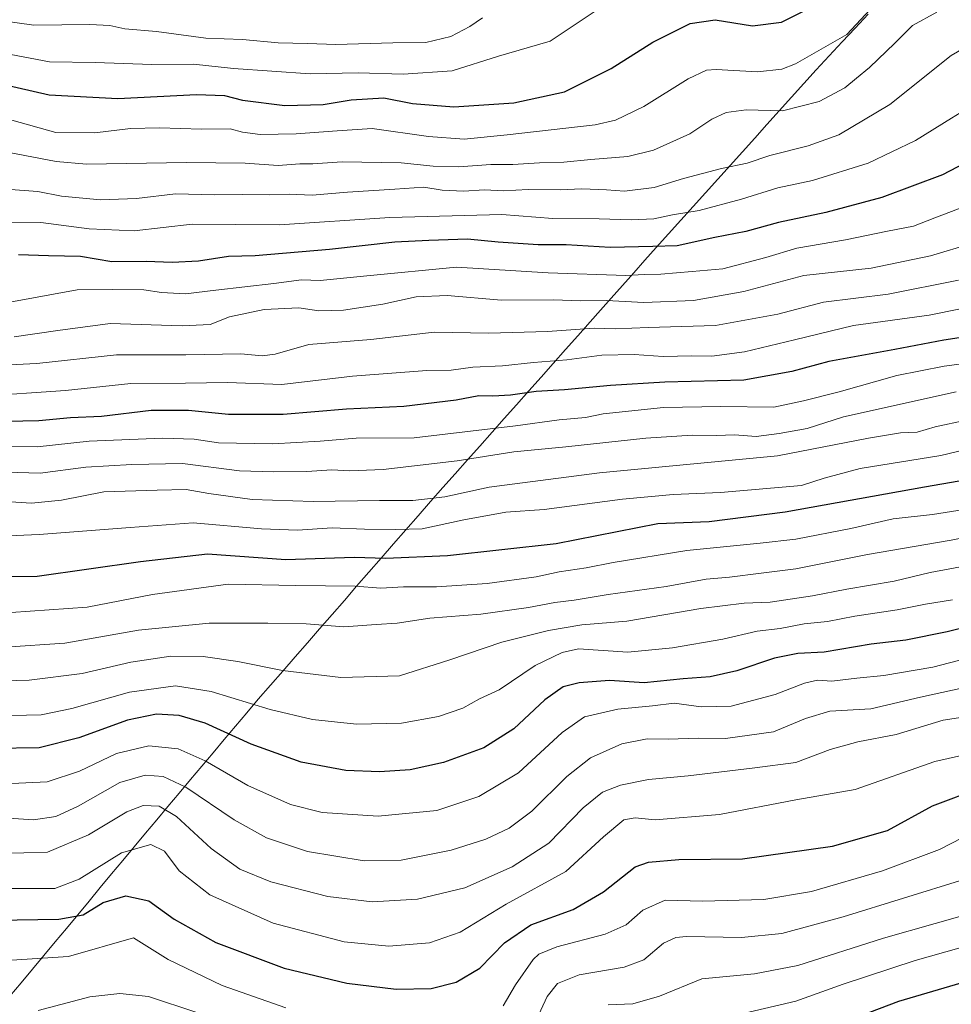
# Model space of a CAD drawing. Units: metres. Extents: x 600085 to 603513, y 4766179 to 4768543.
# Drawn here: x 602411 to 602653, y 4766391 to 4766647 of the extents above; entities that cross this region are included whole.
import ezdxf

# ---------------------------------------------------------------- set-up
doc = ezdxf.new("R2010")
doc.units = ezdxf.units.M
doc.header["$MEASUREMENT"] = 0
for name, color, linetype, lineweight in [('Curva de nivel maestra', 36, 'Continuous', 30), ('Curva de nivel normal', 36, 'Continuous', 0), ('Entidad de ámbito territorial', 19, 'Continuous', 0), ('Entidad de ámbito territorial CxS', 92, 'Continuous', 0), ('Municipio', 9, 'Continuous', 13), ('Municipio CxS', 142, 'Continuous', 0)]:
    doc.layers.add(name, color=color, linetype=linetype, lineweight=lineweight)

# ---------------------------------------------------------------- blocks, each defined once
blk = doc.blocks.new('*U158')
at = {"layer": 'Curva de nivel normal', "color": 36, "linetype": 'Continuous', "lineweight": 0}
blk.add_polyline3d([(602390.11, 4766474.38, 835), (602413.09, 4766474.96, 835), (602426.86, 4766476.69, 835), (602439.54, 4766479.7, 835), (602449.92, 4766481.22, 835), (602458.3, 4766481.15, 835), (602467.34, 4766479.85, 835), (602478.97, 4766477.47, 835), (602494.16, 4766475.67, 835), (602509.44, 4766476.12, 835), (602522.5, 4766480.3, 835), (602535.99, 4766484.9, 835), (602548.14, 4766487.96, 835), (602556.82, 4766489.37, 835), (602568.55, 4766490.36, 835), (602587.82, 4766493.64, 835), (602599.08, 4766495.01, 835), (602605.81, 4766495.33, 835), (602616.84, 4766496.92, 835), (602625.73, 4766498.68, 835), (602638.07, 4766500.73, 835), (602647.42, 4766503, 835), (602659.02, 4766505.14, 835)], dxfattribs=at)
blk = doc.blocks.new('*U164')
at = {"layer": 'Curva de nivel normal', "color": 36, "linetype": 'Continuous', "lineweight": 0}
blk.add_polyline3d([(602405.47, 4766521.55, 860), (602413.66, 4766521.05, 860), (602421.53, 4766521.81, 860), (602432.46, 4766524, 860), (602446.39, 4766524.46, 860), (602453.9, 4766524.64, 860), (602459.79, 4766523.56, 860), (602471.12, 4766521.96, 860), (602486.93, 4766521.44, 860), (602504.24, 4766521.75, 860), (602512.88, 4766521.72, 860), (602521.17, 4766522.68, 860), (602532.76, 4766525.18, 860), (602561.45, 4766528.92, 860), (602607.73, 4766533.4, 860), (602631.41, 4766537.93, 860), (602639.73, 4766539.32, 860), (602644.09, 4766539.53, 860), (602648.74, 4766540.89, 860), (602656.81, 4766542.66, 860)], dxfattribs=at)
blk = doc.blocks.new('*U168')
at = {"layer": 'Curva de nivel normal', "color": 36, "linetype": 'Continuous', "lineweight": 0}
blk.add_polyline3d([(602393.81, 4766511.98, 855), (602415.7, 4766512.87, 855), (602439.33, 4766514.73, 855), (602455.74, 4766515.91, 855), (602473.51, 4766514.34, 855), (602482.85, 4766514.05, 855), (602491.85, 4766514.66, 855), (602500.34, 4766514.26, 855), (602508.48, 4766514.18, 855), (602515.34, 4766514.38, 855), (602526.18, 4766516.74, 855), (602537.06, 4766518.68, 855), (602547.04, 4766519.39, 855), (602567.41, 4766522.07, 855), (602580.57, 4766523.31, 855), (602592.86, 4766523.81, 855), (602613.93, 4766525.68, 855), (602619.88, 4766527.54, 855), (602629.26, 4766530.04, 855), (602650.17, 4766533.48, 855), (602665.84, 4766537.17, 855)], dxfattribs=at)
blk = doc.blocks.new('*U175')
at = {"layer": 'Curva de nivel normal', "color": 36, "linetype": 'Continuous', "lineweight": 0}
blk.add_polyline3d([(602406.64, 4766448.06, 820), (602417.76, 4766448.55, 820), (602426.13, 4766451.32, 820), (602435.76, 4766455.92, 820), (602444.19, 4766457.9, 820), (602451.81, 4766457.16, 820), (602458.84, 4766454.02, 820), (602469.99, 4766447.62, 820), (602481.02, 4766442.66, 820), (602489.27, 4766440.56, 820), (602503.88, 4766439.62, 820), (602519.14, 4766441.07, 820), (602530.08, 4766444.76, 820), (602540.35, 4766450.91, 820), (602551.74, 4766461.36, 820), (602557.56, 4766465.44, 820), (602566.21, 4766467.49, 820), (602575.18, 4766468.34, 820), (602580.85, 4766468.98, 820), (602587.89, 4766468.06, 820), (602595.69, 4766468.26, 820), (602607.12, 4766471.24, 820), (602614.73, 4766474.24, 820), (602618.12, 4766474.97, 820), (602621.9, 4766474.75, 820), (602628.32, 4766475.5, 820), (602635.39, 4766476.18, 820), (602648.17, 4766478.34, 820), (602665.47, 4766482.92, 820)], dxfattribs=at)
blk = doc.blocks.new('*U177')
at = {"layer": 'Curva de nivel normal', "color": 36, "linetype": 'Continuous', "lineweight": 0}
blk.add_polyline3d([(602408.53, 4766465.78, 830), (602416.23, 4766465.99, 830), (602424.19, 4766467.66, 830), (602439.19, 4766471.9, 830), (602451.18, 4766473.53, 830), (602460.4, 4766472.08, 830), (602475.73, 4766467.4, 830), (602486.74, 4766464.79, 830), (602498.2, 4766463.54, 830), (602509.92, 4766463.78, 830), (602519.53, 4766465.53, 830), (602525.85, 4766467.72, 830), (602530.18, 4766470.14, 830), (602535.3, 4766472.47, 830), (602544.7, 4766478.79, 830), (602551.72, 4766482.19, 830), (602555.93, 4766483.11, 830), (602568.82, 4766482.25, 830), (602580.43, 4766483.4, 830), (602593.52, 4766485.7, 830), (602602.44, 4766487.76, 830), (602608.41, 4766488.44, 830), (602614.69, 4766489.68, 830), (602620.77, 4766490.29, 830), (602627.84, 4766491.68, 830), (602638.89, 4766493.28, 830), (602646.19, 4766494.79, 830), (602653.24, 4766495.87, 830)], dxfattribs=at)
blk = doc.blocks.new('*U179')
at = {"layer": 'Curva de nivel normal', "color": 36, "linetype": 'Continuous', "lineweight": 0}
blk.add_polyline3d([(602694.8, 4766386.22, 780), (602701.11, 4766392.99, 780), (602703.51, 4766397.57, 780), (602703.02, 4766404.64, 780), (602700.62, 4766415.17, 780), (602699.76, 4766416.99, 780), (602697.96, 4766418, 780), (602693.42, 4766417.06, 780), (602678.23, 4766411.87, 780), (602643.5, 4766402.09, 780), (602624.84, 4766395.92, 780), (602612.5, 4766391.52, 780), (602596.16, 4766387.69, 780)], dxfattribs=at)
blk = doc.blocks.new('*U181')
at = {"layer": 'Curva de nivel normal', "color": 36, "linetype": 'Continuous', "lineweight": 0}
blk.add_polyline3d([(602407.61, 4766420.78, 805), (602419.74, 4766420.83, 805), (602426.08, 4766423.26, 805), (602437.07, 4766430.04, 805), (602444.69, 4766432.21, 805), (602448.25, 4766430.54, 805), (602452.08, 4766425.39, 805), (602460.05, 4766419.15, 805), (602476.53, 4766411.75, 805), (602494.99, 4766406.88, 805), (602506.64, 4766405.82, 805), (602517.18, 4766406.68, 805), (602525.18, 4766409.44, 805), (602537.18, 4766416.7, 805), (602552.66, 4766425.18, 805), (602562.43, 4766434.26, 805), (602567.76, 4766438.69, 805), (602570.74, 4766439.18, 805), (602575.89, 4766438.63, 805), (602592.61, 4766440.04, 805), (602612.49, 4766443.9, 805), (602627.96, 4766446.59, 805), (602648.69, 4766453.87, 805), (602682.21, 4766461.4, 805)], dxfattribs=at)
blk = doc.blocks.new('*U185')
at = {"layer": 'Curva de nivel normal', "color": 36, "linetype": 'Continuous', "lineweight": 0}
blk.add_polyline3d([(602408.38, 4766492.56, 845), (602428.18, 4766494, 845), (602445.18, 4766497.3, 845), (602464.82, 4766499.98, 845), (602482.42, 4766499.65, 845), (602497.85, 4766499.46, 845), (602504.51, 4766498.95, 845), (602510.47, 4766499.24, 845), (602518.99, 4766499.28, 845), (602532.24, 4766500.12, 845), (602544.95, 4766501.87, 845), (602550.96, 4766503.19, 845), (602557.94, 4766504.18, 845), (602565, 4766505.62, 845), (602584.18, 4766508.76, 845), (602603.24, 4766510.61, 845), (602612.48, 4766511.72, 845), (602626.84, 4766514.46, 845), (602637.84, 4766516.94, 845), (602648.05, 4766518.13, 845), (602664.02, 4766520.64, 845)], dxfattribs=at)
blk = doc.blocks.new('*U192')
at = {"layer": 'Curva de nivel normal', "color": 36, "linetype": 'Continuous', "lineweight": 0}
blk.add_polyline3d([(602654.2, 4766549.97, 865), (602624.92, 4766543.47, 865), (602615.47, 4766540.44, 865), (602608.2, 4766539.14, 865), (602602.16, 4766538.36, 865), (602596.51, 4766538.83, 865), (602591.85, 4766538.68, 865), (602585.51, 4766538.76, 865), (602573.48, 4766537.95, 865), (602552.65, 4766535.66, 865), (602539.16, 4766534.44, 865), (602524.43, 4766532.04, 865), (602505.18, 4766529.82, 865), (602496.5, 4766529.45, 865), (602491.79, 4766529.72, 865), (602485.31, 4766529.25, 865), (602476.7, 4766529.19, 865), (602467.81, 4766529.44, 865), (602453, 4766531.35, 865), (602439.78, 4766531.06, 865), (602427.79, 4766530.45, 865), (602415.98, 4766528.83, 865), (602400.99, 4766529.32, 865)], dxfattribs=at)
blk = doc.blocks.new('*U197')
at = {"layer": 'Curva de nivel normal', "color": 36, "linetype": 'Continuous', "lineweight": 0}
for points in [[(602405.8, 4766401.99, 795), (602423.34, 4766403.14, 795), (602440.19, 4766407.97, 795), (602449.2, 4766402.33, 795), (602463.32, 4766395.55, 795), (602479.85, 4766389.78, 795)], [(602536.34, 4766390.31, 795), (602539.54, 4766395.75, 795), (602544.19, 4766402.34, 795), (602545.68, 4766403.71, 795), (602550.34, 4766405.63, 795), (602562.86, 4766408.92, 795), (602568.39, 4766411.31, 795), (602572.66, 4766415.12, 795), (602578.55, 4766417.77, 795), (602588.18, 4766417.54, 795), (602604.17, 4766417.92, 795), (602616.55, 4766420.04, 795), (602635.03, 4766425.39, 795), (602649.88, 4766430.92, 795), (602661.84, 4766437.06, 795)]]:
    blk.add_polyline3d(points, dxfattribs=at)
blk = doc.blocks.new('*U199')
at = {"layer": 'Curva de nivel normal', "color": 36, "linetype": 'Continuous', "lineweight": 0}
blk.add_polyline3d([(602563.69, 4766390.5, 785), (602570.06, 4766390.83, 785), (602577.01, 4766392.81, 785), (602588.03, 4766397.32, 785), (602601.74, 4766398.63, 785), (602613.02, 4766400.77, 785), (602635.26, 4766407.88, 785), (602662.18, 4766415.48, 785), (602679.26, 4766421.28, 785), (602689.5, 4766425.69, 785), (602695.5, 4766427.91, 785), (602699.17, 4766427.64, 785), (602705.47, 4766424.63, 785), (602709.54, 4766423.02, 785), (602711.24, 4766419.66, 785), (602712.66, 4766410.36, 785), (602712.84, 4766403.41, 785), (602711.89, 4766397.24, 785), (602708.99, 4766389.41, 785)], dxfattribs=at)
blk = doc.blocks.new('*U201')
at = {"layer": 'Curva de nivel normal', "color": 36, "linetype": 'Continuous', "lineweight": 0}
for points in [[(602415.39, 4766389.06, 790), (602428.89, 4766392.64, 790), (602436.64, 4766393.47, 790), (602444.11, 4766392.69, 790), (602456.69, 4766388.53, 790)], [(602544.03, 4766384.46, 790), (602547.85, 4766392.72, 790), (602550.51, 4766396.12, 790), (602556.18, 4766398.34, 790), (602567.85, 4766400.33, 790), (602572.92, 4766402.25, 790), (602578.04, 4766406.58, 790), (602581.27, 4766408.07, 790), (602584.1, 4766408.27, 790), (602598.38, 4766408.09, 790), (602608.84, 4766409.1, 790), (602624.84, 4766413.39, 790), (602656.17, 4766423.17, 790)]]:
    blk.add_polyline3d(points, dxfattribs=at)
blk = doc.blocks.new('*U204')
at = {"layer": 'Curva de nivel normal', "color": 36, "linetype": 'Continuous', "lineweight": 0}
blk.add_polyline3d([(602388.36, 4766440.42, 815), (602414.18, 4766438.64, 815), (602420.02, 4766439.51, 815), (602425.86, 4766442.22, 815), (602436.7, 4766448.34, 815), (602443.22, 4766450.24, 815), (602447.94, 4766449.96, 815), (602453.85, 4766447.15, 815), (602466.43, 4766438.7, 815), (602474.85, 4766433.99, 815), (602485.51, 4766430.44, 815), (602500.18, 4766427.96, 815), (602509.85, 4766428.15, 815), (602522.85, 4766430.78, 815), (602531.85, 4766433.61, 815), (602537.92, 4766436.5, 815), (602543.81, 4766440.88, 815), (602552.97, 4766449.91, 815), (602559.12, 4766454.82, 815), (602567.23, 4766458.4, 815), (602573.8, 4766459.71, 815), (602579.26, 4766459.66, 815), (602587.21, 4766459.88, 815), (602594.23, 4766459.83, 815), (602606.72, 4766461.55, 815), (602614.99, 4766464.99, 815), (602621.38, 4766466.97, 815), (602632, 4766467.58, 815), (602644.92, 4766470.6, 815), (602665.1, 4766474.99, 815)], dxfattribs=at)
blk = doc.blocks.new('*U207')
at = {"layer": 'Curva de nivel normal', "color": 36, "linetype": 'Continuous', "lineweight": 0}
blk.add_polyline3d([(602405.52, 4766429.9, 810), (602417.86, 4766430.29, 810), (602428.52, 4766434.75, 810), (602438.52, 4766440.71, 810), (602442.7, 4766442.36, 810), (602446.88, 4766442.24, 810), (602451.37, 4766439.55, 810), (602460.38, 4766431.24, 810), (602467.92, 4766425.83, 810), (602475.9, 4766422.55, 810), (602490.73, 4766418.74, 810), (602502.33, 4766417.34, 810), (602514.13, 4766417.98, 810), (602526.4, 4766421, 810), (602538.68, 4766426.41, 810), (602548.25, 4766432.57, 810), (602557.14, 4766441.77, 810), (602562.18, 4766445.85, 810), (602566.85, 4766447.65, 810), (602574.21, 4766449.14, 810), (602584.52, 4766450.07, 810), (602601.84, 4766452.18, 810), (602612.5, 4766453.57, 810), (602621.44, 4766456.95, 810), (602628.6, 4766458.95, 810), (602638.61, 4766460.86, 810), (602650.84, 4766464.6, 810), (602662.67, 4766466.44, 810)], dxfattribs=at)
blk = doc.blocks.new('*U208')
at = {"layer": 'Curva de nivel normal', "color": 36, "linetype": 'Continuous', "lineweight": 0}
blk.add_polyline3d([(602406.86, 4766483.56, 840), (602422.36, 4766484.62, 840), (602441.52, 4766488.03, 840), (602459.9, 4766489.86, 840), (602475.15, 4766489.81, 840), (602485.16, 4766489.68, 840), (602494.97, 4766488.87, 840), (602503.35, 4766489.44, 840), (602508.84, 4766489.81, 840), (602517.26, 4766491.12, 840), (602530.56, 4766492.17, 840), (602542.94, 4766493.86, 840), (602549.85, 4766495.24, 840), (602554.81, 4766495.78, 840), (602563.71, 4766497.24, 840), (602578.81, 4766499.36, 840), (602589.2, 4766501.26, 840), (602595.25, 4766501.77, 840), (602603.49, 4766502.81, 840), (602612.46, 4766503.94, 840), (602631.13, 4766507.67, 840), (602652.92, 4766511.42, 840), (602670.17, 4766514.91, 840)], dxfattribs=at)
blk = doc.blocks.new('*U209')
at = {"layer": 'Curva de nivel maestra', "color": 36, "linetype": 'Continuous', "lineweight": 30}
blk.add_polyline3d([(602393.19, 4766501.78, 850), (602415.19, 4766502.09, 850), (602442.08, 4766505.9, 850), (602459.48, 4766507.83, 850), (602479.86, 4766506.37, 850), (602497.6, 4766507.01, 850), (602505.86, 4766506.76, 850), (602521.85, 4766507.42, 850), (602550.18, 4766510.59, 850), (602576.61, 4766515.73, 850), (602589.96, 4766516.3, 850), (602609.7, 4766518.82, 850), (602645.94, 4766525.3, 850), (602666.03, 4766528.72, 850)], dxfattribs=at)
blk = doc.blocks.new('*U212')
at = {"layer": 'Curva de nivel maestra', "color": 36, "linetype": 'Continuous', "lineweight": 30}
blk.add_polyline3d([(602686.3, 4766390.58, 775), (602690.52, 4766393.25, 775), (602693.05, 4766395.36, 775), (602693.96, 4766398.06, 775), (602691.7, 4766402.59, 775), (602690.08, 4766403.39, 775), (602685.54, 4766403.64, 775), (602671.59, 4766400.97, 775), (602639.18, 4766391.42, 775), (602607.92, 4766379.48, 775)], dxfattribs=at)
blk = doc.blocks.new('*U219')
at = {"layer": 'Curva de nivel maestra', "color": 36, "linetype": 'Continuous', "lineweight": 30}
blk.add_polyline3d([(602404.41, 4766412.57, 800), (602420.8, 4766412.81, 800), (602427.1, 4766413.94, 800), (602432.36, 4766417.14, 800), (602438.22, 4766418.9, 800), (602444.18, 4766417.61, 800), (602450.8, 4766412.84, 800), (602461.63, 4766406.74, 800), (602479.44, 4766400.03, 800), (602495.67, 4766396.19, 800), (602508.51, 4766394.64, 800), (602517.68, 4766394.76, 800), (602524.18, 4766396.4, 800), (602530.32, 4766400.09, 800), (602536.75, 4766406.66, 800), (602543.58, 4766411.31, 800), (602554.55, 4766415.31, 800), (602562.44, 4766419.93, 800), (602570.73, 4766426.42, 800), (602574.14, 4766427.62, 800), (602582.08, 4766428.31, 800), (602598.64, 4766428.49, 800), (602622.05, 4766431.85, 800), (602636.3, 4766435.85, 800), (602648.06, 4766442.29, 800), (602660.97, 4766447.2, 800)], dxfattribs=at)

msp = doc.modelspace()

# ---------------------------------------------------------------- linework, layer by layer
at = {"layer": 'Curva de nivel maestra', "color": 36, "linetype": 'Continuous', "lineweight": 30}
for points in [[(602405.76, 4766630.1, 925), (602418.24, 4766627.24, 925), (602436.14, 4766626.36, 925), (602456.6, 4766627.34, 925), (602463.9, 4766627.13, 925), (602468.6, 4766625.91, 925), (602479.62, 4766624.54, 925), (602489.51, 4766624.73, 925), (602496.8, 4766625.94, 925), (602505.34, 4766626.52, 925), (602512.8, 4766624.99, 925), (602523.51, 4766624.11, 925), (602539.18, 4766625.18, 925), (602552.3, 4766628.02, 925), (602564.48, 4766634.14, 925), (602575.3, 4766641.01, 925), (602585.02, 4766645.87, 925), (602591.53, 4766646.77, 925), (602601.24, 4766645.18, 925), (602608.76, 4766646.17, 925), (602615.9, 4766649.74, 925)], [(602662.41, 4766612.6, 900), (602650.66, 4766606.49, 900), (602634.84, 4766600.58, 900), (602620.31, 4766596.66, 900), (602607.95, 4766594.1, 900), (602599.48, 4766591.69, 900), (602591.4, 4766590.14, 900), (602581.67, 4766588.03, 900), (602575.29, 4766587.78, 900), (602564.16, 4766587.59, 900), (602552.8, 4766588.28, 900), (602545.46, 4766588.29, 900), (602535.03, 4766588.98, 900), (602527.08, 4766589.7, 900), (602517.06, 4766589.34, 900), (602508.16, 4766588.93, 900), (602491.18, 4766587.02, 900), (602471.85, 4766585.39, 900), (602464.91, 4766585.23, 900), (602457.09, 4766584.01, 900), (602450.24, 4766583.67, 900), (602443.52, 4766583.91, 900), (602434.59, 4766583.85, 900), (602426.43, 4766585.25, 900), (602418.13, 4766585.43, 900), (602410.28, 4766585.65, 900)], [(602662.92, 4766565.27, 875), (602651.03, 4766563.48, 875), (602638.27, 4766561.03, 875), (602621.05, 4766557.86, 875), (602611.49, 4766555.26, 875), (602598.98, 4766553.02, 875), (602578.46, 4766552.49, 875), (602564.31, 4766551.69, 875), (602552.33, 4766550.5, 875), (602544.93, 4766550.1, 875), (602538.3, 4766549.14, 875), (602533.68, 4766548.85, 875), (602530.07, 4766548.98, 875), (602524.18, 4766547.81, 875), (602510.51, 4766546.21, 875), (602495.58, 4766545.5, 875), (602479.13, 4766544.15, 875), (602464.92, 4766544.14, 875), (602454.51, 4766545.16, 875), (602444.85, 4766545.19, 875), (602431.86, 4766543.55, 875), (602423.86, 4766543.21, 875), (602415.6, 4766542.46, 875), (602402.91, 4766542.24, 875)], [(602661.84, 4766490.09, 825), (602651.84, 4766487.56, 825), (602641.08, 4766485.43, 825), (602632.13, 4766484.34, 825), (602619.87, 4766482.32, 825), (602613.02, 4766481.93, 825), (602606.97, 4766480.73, 825), (602597.18, 4766477.42, 825), (602590.18, 4766475.88, 825), (602583.22, 4766475.35, 825), (602573.01, 4766474.26, 825), (602564.04, 4766474.92, 825), (602556.13, 4766474.33, 825), (602552, 4766473.22, 825), (602547.25, 4766469.91, 825), (602539.14, 4766462.34, 825), (602531.32, 4766457.38, 825), (602520.86, 4766453.56, 825), (602512.18, 4766451.71, 825), (602504.18, 4766451.11, 825), (602495.49, 4766451.5, 825), (602483.85, 4766453.67, 825), (602470.83, 4766458.34, 825), (602458.86, 4766463.82, 825), (602452.07, 4766465.83, 825), (602446.18, 4766466.14, 825), (602438.63, 4766464.58, 825), (602425.97, 4766459.98, 825), (602415.64, 4766457.37, 825), (602403.71, 4766457.21, 825)]]:
    msp.add_polyline3d(points, dxfattribs=at)
at = {"layer": 'Curva de nivel normal', "color": 36, "linetype": 'Continuous', "lineweight": 0}
for points in [[(602404.59, 4766638.44, 930), (602418.4, 4766635.82, 930), (602430.28, 4766635.67, 930), (602445.01, 4766635.12, 930), (602455.83, 4766635.24, 930), (602466.27, 4766634.1, 930), (602486.21, 4766632.71, 930), (602498.65, 4766632.98, 930), (602510.39, 4766632.65, 930), (602523.13, 4766633.49, 930), (602535.18, 4766637.34, 930), (602548.63, 4766641.2, 930), (602563.18, 4766650.96, 930)], [(602631.82, 4766649.46, 920), (602625.76, 4766643, 920), (602612.45, 4766635.35, 920), (602608.82, 4766633.98, 920), (602602.55, 4766633.24, 920), (602591.75, 4766633.88, 920), (602589.25, 4766633.66, 920), (602584.45, 4766631.46, 920), (602572.93, 4766624.22, 920), (602565.62, 4766620.67, 920), (602560.33, 4766619.44, 920), (602537.39, 4766616.86, 920), (602526.26, 4766615.76, 920), (602516.94, 4766616.44, 920), (602502.28, 4766618.51, 920), (602493.18, 4766617.87, 920), (602482.51, 4766617.09, 920), (602473.19, 4766616.99, 920), (602468.56, 4766617.56, 920), (602465.32, 4766618.44, 920), (602457.93, 4766618.34, 920), (602447, 4766618.73, 920), (602439.44, 4766618.49, 920), (602430.14, 4766617.37, 920), (602420.06, 4766617.51, 920), (602408.54, 4766620.7, 920)], [(602391.2, 4766648.6, 935), (602414.26, 4766645.38, 935), (602428.82, 4766645.53, 935), (602434.1, 4766645.34, 935), (602437.97, 4766644.48, 935), (602446.21, 4766643.71, 935), (602459.06, 4766642, 935), (602468.54, 4766641.63, 935), (602477.85, 4766640.76, 935), (602485.51, 4766640.66, 935), (602492.81, 4766640.4, 935), (602507.69, 4766640.84, 935), (602516.28, 4766640.87, 935), (602522.75, 4766642.42, 935), (602527.69, 4766645.08, 935), (602530.99, 4766647.28, 935)], [(602685.45, 4766647.76, 905), (602678.32, 4766639.72, 905), (602670.21, 4766632.64, 905), (602661.96, 4766626.74, 905), (602652.98, 4766621.23, 905), (602643.62, 4766615.35, 905), (602631.33, 4766609.5, 905), (602616.8, 4766605.01, 905), (602607.8, 4766603.1, 905), (602598.38, 4766600.15, 905), (602587.31, 4766597.2, 905), (602580.43, 4766596.03, 905), (602575.53, 4766595.03, 905), (602569.75, 4766594.72, 905), (602561.34, 4766595.05, 905), (602549.27, 4766595.1, 905), (602535.99, 4766596.16, 905), (602506.87, 4766595.34, 905), (602478.18, 4766593.43, 905), (602455.49, 4766593.62, 905), (602440.41, 4766591.91, 905), (602428.65, 4766592.4, 905), (602416.15, 4766594.03, 905), (602394.68, 4766594.18, 905)], [(602649.21, 4766648.74, 915), (602642.85, 4766645.28, 915), (602638.22, 4766640.7, 915), (602631.7, 4766634.41, 915), (602628.24, 4766631.59, 915), (602625.21, 4766629.08, 915), (602618.54, 4766625.53, 915), (602609.07, 4766623.12, 915), (602599.58, 4766623.33, 915), (602594.36, 4766622.69, 915), (602590.66, 4766620.92, 915), (602584.93, 4766617.15, 915), (602575.48, 4766612.88, 915), (602568.76, 4766611.26, 915), (602559.16, 4766610.49, 915), (602552.18, 4766609.74, 915), (602545.85, 4766609.6, 915), (602538.85, 4766609.17, 915), (602533.18, 4766609.16, 915), (602524.85, 4766608.52, 915), (602518.18, 4766608.7, 915), (602509.85, 4766609.58, 915), (602494.51, 4766609.8, 915), (602486.85, 4766609.36, 915), (602483.51, 4766609.36, 915), (602477.85, 4766608.92, 915), (602469.3, 4766609.48, 915), (602453.98, 4766609.67, 915), (602427.97, 4766609.24, 915), (602420.11, 4766609.89, 915), (602407.86, 4766612.28, 915)], [(602663.18, 4766643.52, 910), (602652.86, 4766637.51, 910), (602636.93, 4766624.79, 910), (602623.66, 4766616.88, 910), (602615.74, 4766613.99, 910), (602605.72, 4766611.47, 910), (602599.81, 4766609.5, 910), (602593.19, 4766608.15, 910), (602583.29, 4766605.48, 910), (602575.64, 4766603.15, 910), (602567.9, 4766602.21, 910), (602563.28, 4766602.57, 910), (602556.85, 4766602.8, 910), (602551.18, 4766602.52, 910), (602542.85, 4766602.64, 910), (602536.43, 4766602.32, 910), (602531.5, 4766602.56, 910), (602526.09, 4766602.2, 910), (602520.51, 4766602.5, 910), (602515.73, 4766603.22, 910), (602508.18, 4766602.72, 910), (602495.92, 4766601.99, 910), (602486.69, 4766601.13, 910), (602480.71, 4766601.4, 910), (602475.58, 4766601.24, 910), (602468.59, 4766601.32, 910), (602461.32, 4766601.23, 910), (602451.1, 4766601.53, 910), (602441.04, 4766600.26, 910), (602431.62, 4766599.92, 910), (602421.52, 4766600.94, 910), (602415.37, 4766602.11, 910), (602408.23, 4766602.62, 910)], [(602662.06, 4766600.42, 895), (602648.68, 4766595.23, 895), (602643.11, 4766593.13, 895), (602636.3, 4766591.83, 895), (602625.45, 4766589.54, 895), (602612.79, 4766587.35, 895), (602604.65, 4766584.94, 895), (602593.48, 4766582, 895), (602585.5, 4766581.3, 895), (602577.41, 4766580.61, 895), (602573.11, 4766580.57, 895), (602568.3, 4766580.31, 895), (602548.06, 4766580.99, 895), (602524.23, 4766582.46, 895), (602500.93, 4766580.15, 895), (602488.78, 4766578.97, 895), (602483.9, 4766579.17, 895), (602476.69, 4766578.21, 895), (602461.66, 4766576.48, 895), (602453.74, 4766575.51, 895), (602447.47, 4766575.84, 895), (602442.92, 4766576.5, 895), (602434.88, 4766576.66, 895), (602425.56, 4766576.57, 895), (602408.02, 4766573.33, 895)], [(602658.5, 4766588.67, 890), (602647.56, 4766585.41, 890), (602632.07, 4766582.21, 890), (602614.6, 4766580.29, 890), (602598.99, 4766576.15, 890), (602585.88, 4766573.73, 890), (602572.96, 4766573.25, 890), (602563.28, 4766573.75, 890), (602556.44, 4766573.69, 890), (602549.44, 4766573.97, 890), (602535.96, 4766573.84, 890), (602521.84, 4766575.1, 890), (602513.75, 4766574.71, 890), (602505.04, 4766572.82, 890), (602494.81, 4766571.24, 890), (602488.44, 4766571.12, 890), (602483.18, 4766571.86, 890), (602474.18, 4766571.43, 890), (602465.18, 4766569.49, 890), (602460.18, 4766567.55, 890), (602452.85, 4766567.19, 890), (602434.19, 4766567.79, 890), (602420.52, 4766565.94, 890), (602409.19, 4766564.31, 890)], [(602654.84, 4766579.02, 885), (602636.5, 4766575.4, 885), (602619.66, 4766573.35, 885), (602607.78, 4766570.23, 885), (602591.61, 4766567.25, 885), (602574.07, 4766566.78, 885), (602565.56, 4766566.4, 885), (602560.06, 4766566.57, 885), (602547.9, 4766565.68, 885), (602532.68, 4766565.28, 885), (602518.41, 4766565.49, 885), (602501.99, 4766563.64, 885), (602485.83, 4766562.32, 885), (602477.09, 4766559.84, 885), (602473.7, 4766559.34, 885), (602468.15, 4766559.85, 885), (602453.85, 4766559.63, 885), (602435.79, 4766559.6, 885), (602415.04, 4766557.36, 885), (602393.55, 4766556.37, 885)], [(602663.5, 4766573.27, 880), (602647.17, 4766569.94, 880), (602627.5, 4766567.26, 880), (602612.17, 4766563.51, 880), (602599.13, 4766560.38, 880), (602590.69, 4766559.32, 880), (602585.41, 4766559.35, 880), (602577.99, 4766559.19, 880), (602570.42, 4766559.68, 880), (602562.03, 4766559.58, 880), (602552.95, 4766558.3, 880), (602544.29, 4766557.65, 880), (602536.18, 4766556.75, 880), (602528.52, 4766556.4, 880), (602522.87, 4766555.66, 880), (602516.52, 4766555.52, 880), (602497.18, 4766554.04, 880), (602478.77, 4766551.91, 880), (602464.64, 4766552.42, 880), (602453.74, 4766552.24, 880), (602439.51, 4766552.18, 880), (602422.53, 4766550.38, 880), (602399.66, 4766548.82, 880)], [(602662.17, 4766558.2, 870), (602651.07, 4766556.69, 870), (602638.76, 4766554.23, 870), (602623.73, 4766550.04, 870), (602614.53, 4766547.7, 870), (602606.79, 4766546.05, 870), (602593.03, 4766546.2, 870), (602578.08, 4766545.91, 870), (602562.39, 4766544.24, 870), (602557.79, 4766543.29, 870), (602550.9, 4766542.69, 870), (602539.6, 4766541.18, 870), (602513.18, 4766538, 870), (602498.13, 4766537.97, 870), (602488.81, 4766537.14, 870), (602476.44, 4766536.48, 870), (602462.34, 4766536.74, 870), (602455.98, 4766537.67, 870), (602447.74, 4766537.98, 870), (602428.66, 4766537.17, 870), (602415.19, 4766535.66, 870), (602399.29, 4766535.81, 870)]]:
    msp.add_polyline3d(points, dxfattribs=at)
at = {"layer": 'Entidad de ámbito territorial', "color": 19, "linetype": 'Continuous', "lineweight": 0}
msp.add_polyline3d([(602631.31, 4766648.26, 920.1), (602627.93, 4766644.64, 919.98), (602624.55, 4766641.02, 919.49), (602621.17, 4766637.41, 919.06), (602617.79, 4766633.79, 918.16), (602614.59, 4766630.23, 917.42), (602611.39, 4766626.68, 916.47), (602608.19, 4766623.12, 914.89), (602604.99, 4766619.57, 913.35), (602601.79, 4766616.01, 911.82), (602598.59, 4766612.45, 910.76), (602595.39, 4766608.9, 909.67), (602592.19, 4766605.34, 908.04), (602588.99, 4766601.78, 906.67), (602585.79, 4766598.23, 905.43), (602582.59, 4766594.67, 903.84), (602579.39, 4766591.12, 901.98), (602576.19, 4766587.56, 899.51), (602573.25, 4766584.26, 897.77), (602570.32, 4766580.96, 895.57), (602567.38, 4766577.65, 892.8), (602564.45, 4766574.35, 890.18), (602561.71, 4766571.27, 888.12), (602558.98, 4766568.19, 886.04), (602555.79, 4766564.6, 883.57), (602552.6, 4766561.01, 881.59), (602549.41, 4766557.42, 879.39), (602546.22, 4766553.83, 876.44), (602543.03, 4766550.24, 874.97), (602539.84, 4766546.65, 873.41), (602536.66, 4766543.07, 871.53), (602533.47, 4766539.48, 869.08), (602530.28, 4766535.89, 867.21), (602527.09, 4766532.3, 864.73), (602523.9, 4766528.71, 863.08), (602520.71, 4766525.12, 861.21), (602517.5, 4766521.45, 859.12), (602514.3, 4766517.77, 857.12), (602511.09, 4766514.1, 855.29), (602507.88, 4766510.43, 852.55), (602504.68, 4766506.75, 850.14), (602501.47, 4766503.08, 847.28), (602498.26, 4766499.41, 845.4), (602495.06, 4766495.73, 843.54), (602491.85, 4766492.06, 841.66), (602488.64, 4766488.39, 839.71), (602485.44, 4766484.71, 838.06), (602482.23, 4766481.04, 836.36), (602479.02, 4766477.37, 834.47), (602475.82, 4766473.69, 832.75), (602472.61, 4766470.02, 830.93), (602469.68, 4766466.54, 828.31), (602466.76, 4766463.05, 825.81), (602463.83, 4766459.57, 823.72), (602460.9, 4766456.08, 821.61), (602457.97, 4766452.6, 819.29), (602455.05, 4766449.12, 816.35), (602452.12, 4766445.63, 813.35), (602449.19, 4766442.15, 810.24), (602446.27, 4766438.66, 807.22), (602443.34, 4766435.18, 806.12), (602440.4, 4766431.64, 805.05), (602437.46, 4766428.11, 803.98), (602434.53, 4766424.57, 803.2), (602431.59, 4766421.04, 801.86), (602428.65, 4766417.5, 801.08), (602425.71, 4766413.96, 800.16), (602422.78, 4766410.43, 799.42), (602419.84, 4766406.89, 797.93), (602416.9, 4766403.36, 796.36), (602413.96, 4766399.82, 794.63), (602411.03, 4766396.29, 793.01), (602408.09, 4766392.75, 791.42)], dxfattribs=at)
at = {"layer": 'Entidad de ámbito territorial CxS', "color": 92, "linetype": 'Continuous', "lineweight": 0}
msp.add_polyline3d([(602631.31, 4766648.26, 920.1), (602627.93, 4766644.64, 919.98), (602624.55, 4766641.02, 919.49), (602621.17, 4766637.41, 919.06), (602617.79, 4766633.79, 918.16), (602614.59, 4766630.23, 917.42), (602611.39, 4766626.68, 916.47), (602608.19, 4766623.12, 914.89), (602604.99, 4766619.57, 913.35), (602601.79, 4766616.01, 911.82), (602598.59, 4766612.45, 910.76), (602595.39, 4766608.9, 909.67), (602592.19, 4766605.34, 908.04), (602588.99, 4766601.78, 906.67), (602585.79, 4766598.23, 905.43), (602582.59, 4766594.67, 903.84), (602579.39, 4766591.12, 901.98), (602576.19, 4766587.56, 899.51), (602573.25, 4766584.26, 897.77), (602570.32, 4766580.96, 895.57), (602567.38, 4766577.65, 892.8), (602564.45, 4766574.35, 890.18), (602561.71, 4766571.27, 888.12), (602558.98, 4766568.19, 886.04), (602555.79, 4766564.6, 883.57), (602552.6, 4766561.01, 881.59), (602549.41, 4766557.42, 879.39), (602546.22, 4766553.83, 876.44), (602543.03, 4766550.24, 874.97), (602539.84, 4766546.65, 873.41), (602536.66, 4766543.07, 871.53), (602533.47, 4766539.48, 869.08), (602530.28, 4766535.89, 867.21), (602527.09, 4766532.3, 864.73), (602523.9, 4766528.71, 863.08), (602520.71, 4766525.12, 861.21), (602517.5, 4766521.45, 859.12), (602514.3, 4766517.77, 857.12), (602511.09, 4766514.1, 855.29), (602507.88, 4766510.43, 852.55), (602504.68, 4766506.75, 850.14), (602501.47, 4766503.08, 847.28), (602498.26, 4766499.41, 845.4), (602495.06, 4766495.73, 843.54), (602491.85, 4766492.06, 841.66), (602488.64, 4766488.39, 839.71), (602485.44, 4766484.71, 838.06), (602482.23, 4766481.04, 836.36), (602479.02, 4766477.37, 834.47), (602475.82, 4766473.69, 832.75), (602472.61, 4766470.02, 830.93), (602469.68, 4766466.54, 828.31), (602466.76, 4766463.05, 825.81), (602463.83, 4766459.57, 823.72), (602460.9, 4766456.08, 821.61), (602457.97, 4766452.6, 819.29), (602455.05, 4766449.12, 816.35), (602452.12, 4766445.63, 813.35), (602449.19, 4766442.15, 810.24), (602446.27, 4766438.66, 807.22), (602443.34, 4766435.18, 806.12), (602440.4, 4766431.64, 805.05), (602437.46, 4766428.11, 803.98), (602434.53, 4766424.57, 803.2), (602431.59, 4766421.04, 801.86), (602428.65, 4766417.5, 801.08), (602425.71, 4766413.96, 800.16), (602422.78, 4766410.43, 799.42), (602419.84, 4766406.89, 797.93), (602416.9, 4766403.36, 796.36), (602413.96, 4766399.82, 794.63), (602411.03, 4766396.29, 793.01), (602408.09, 4766392.75, 791.42)], dxfattribs=at)
at = {"layer": 'Municipio', "color": 9, "linetype": 'Continuous', "lineweight": 13}
msp.add_polyline3d([(602631.31, 4766648.26, 920.1), (602627.93, 4766644.64, 919.98), (602624.55, 4766641.02, 919.49), (602621.17, 4766637.41, 919.06), (602617.79, 4766633.79, 918.16), (602614.59, 4766630.23, 917.42), (602611.39, 4766626.68, 916.47), (602608.19, 4766623.12, 914.89), (602604.99, 4766619.57, 913.35), (602601.79, 4766616.01, 911.82), (602598.59, 4766612.45, 910.76), (602595.39, 4766608.9, 909.67), (602592.19, 4766605.34, 908.04), (602588.99, 4766601.78, 906.67), (602585.79, 4766598.23, 905.43), (602582.59, 4766594.67, 903.84), (602579.39, 4766591.12, 901.98), (602576.19, 4766587.56, 899.51), (602573.25, 4766584.26, 897.77), (602570.32, 4766580.96, 895.57), (602567.38, 4766577.65, 892.8), (602564.45, 4766574.35, 890.18), (602561.71, 4766571.27, 888.12), (602558.98, 4766568.19, 886.04), (602555.79, 4766564.6, 883.57), (602552.6, 4766561.01, 881.59), (602549.41, 4766557.42, 879.39), (602546.22, 4766553.83, 876.44), (602543.03, 4766550.24, 874.97), (602539.84, 4766546.65, 873.41), (602536.66, 4766543.07, 871.53), (602533.47, 4766539.48, 869.08), (602530.28, 4766535.89, 867.21), (602527.09, 4766532.3, 864.73), (602523.9, 4766528.71, 863.08), (602520.71, 4766525.12, 861.21), (602517.5, 4766521.45, 859.12), (602514.3, 4766517.77, 857.12), (602511.09, 4766514.1, 855.29), (602507.88, 4766510.43, 852.55), (602504.68, 4766506.75, 850.14), (602501.47, 4766503.08, 847.28), (602498.26, 4766499.41, 845.4), (602495.06, 4766495.73, 843.54), (602491.85, 4766492.06, 841.66), (602488.64, 4766488.39, 839.71), (602485.44, 4766484.71, 838.06), (602482.23, 4766481.04, 836.36), (602479.02, 4766477.37, 834.47), (602475.82, 4766473.69, 832.75), (602472.61, 4766470.02, 830.93), (602469.68, 4766466.54, 828.31), (602466.76, 4766463.05, 825.81), (602463.83, 4766459.57, 823.72), (602460.9, 4766456.08, 821.61), (602457.97, 4766452.6, 819.29), (602455.05, 4766449.12, 816.35), (602452.12, 4766445.63, 813.35), (602449.19, 4766442.15, 810.24), (602446.27, 4766438.66, 807.22), (602443.34, 4766435.18, 806.12), (602440.4, 4766431.64, 805.05), (602437.46, 4766428.11, 803.98), (602434.53, 4766424.57, 803.2), (602431.59, 4766421.04, 801.86), (602428.65, 4766417.5, 801.08), (602425.71, 4766413.96, 800.16), (602422.78, 4766410.43, 799.42), (602419.84, 4766406.89, 797.93), (602416.9, 4766403.36, 796.36), (602413.96, 4766399.82, 794.63), (602411.03, 4766396.29, 793.01), (602408.09, 4766392.75, 791.42)], dxfattribs=at)
msp.add_polyline3d([(602631.31, 4766648.26, 920.1), (602627.93, 4766644.64, 919.98), (602624.55, 4766641.02, 919.49), (602621.17, 4766637.41, 919.06), (602617.79, 4766633.79, 918.16), (602614.59, 4766630.23, 917.42), (602611.39, 4766626.68, 916.47), (602608.19, 4766623.12, 914.89), (602604.99, 4766619.57, 913.35), (602601.79, 4766616.01, 911.82), (602598.59, 4766612.45, 910.76), (602595.39, 4766608.9, 909.67), (602592.19, 4766605.34, 908.04), (602588.99, 4766601.78, 906.67), (602585.79, 4766598.23, 905.43), (602582.59, 4766594.67, 903.84), (602579.39, 4766591.12, 901.98), (602576.19, 4766587.56, 899.51), (602573.25, 4766584.26, 897.77), (602570.32, 4766580.96, 895.57), (602567.38, 4766577.65, 892.8), (602564.45, 4766574.35, 890.18), (602561.71, 4766571.27, 888.12), (602558.98, 4766568.19, 886.04), (602555.79, 4766564.6, 883.57), (602552.6, 4766561.01, 881.59), (602549.41, 4766557.42, 879.39), (602546.22, 4766553.83, 876.44), (602543.03, 4766550.24, 874.97), (602539.84, 4766546.65, 873.41), (602536.66, 4766543.07, 871.53), (602533.47, 4766539.48, 869.08), (602530.28, 4766535.89, 867.21), (602527.09, 4766532.3, 864.73), (602523.9, 4766528.71, 863.08), (602520.71, 4766525.12, 861.21), (602517.5, 4766521.45, 859.12), (602514.3, 4766517.77, 857.12), (602511.09, 4766514.1, 855.29), (602507.88, 4766510.43, 852.55), (602504.68, 4766506.75, 850.14), (602501.47, 4766503.08, 847.28), (602498.26, 4766499.41, 845.4), (602495.06, 4766495.73, 843.54), (602491.85, 4766492.06, 841.66), (602488.64, 4766488.39, 839.71), (602485.44, 4766484.71, 838.06), (602482.23, 4766481.04, 836.36), (602479.02, 4766477.37, 834.47), (602475.82, 4766473.69, 832.75), (602472.61, 4766470.02, 830.93), (602469.68, 4766466.54, 828.31), (602466.76, 4766463.05, 825.81), (602463.83, 4766459.57, 823.72), (602460.9, 4766456.08, 821.61), (602457.97, 4766452.6, 819.29), (602455.05, 4766449.12, 816.35), (602452.12, 4766445.63, 813.35), (602449.19, 4766442.15, 810.24), (602446.27, 4766438.66, 807.22), (602443.34, 4766435.18, 806.12), (602440.4, 4766431.64, 805.05), (602437.46, 4766428.11, 803.98), (602434.53, 4766424.57, 803.2), (602431.59, 4766421.04, 801.86), (602428.65, 4766417.5, 801.08), (602425.71, 4766413.96, 800.16), (602422.78, 4766410.43, 799.42), (602419.84, 4766406.89, 797.93), (602416.9, 4766403.36, 796.36), (602413.96, 4766399.82, 794.63), (602411.03, 4766396.29, 793.01), (602408.09, 4766392.75, 791.42)], dxfattribs=at)
at = {"layer": 'Municipio CxS', "color": 142, "linetype": 'Continuous', "lineweight": 0}
for points in [[(602631.31, 4766648.26, 920.1), (602627.93, 4766644.64, 919.98), (602624.55, 4766641.02, 919.49), (602621.17, 4766637.41, 919.06), (602617.79, 4766633.79, 918.16), (602614.59, 4766630.23, 917.42), (602611.39, 4766626.68, 916.47), (602608.19, 4766623.12, 914.89), (602604.99, 4766619.57, 913.35), (602601.79, 4766616.01, 911.82), (602598.59, 4766612.45, 910.76), (602595.39, 4766608.9, 909.67), (602592.19, 4766605.34, 908.04), (602588.99, 4766601.78, 906.67), (602585.79, 4766598.23, 905.43), (602582.59, 4766594.67, 903.84), (602579.39, 4766591.12, 901.98), (602576.19, 4766587.56, 899.51), (602573.25, 4766584.26, 897.77), (602570.32, 4766580.96, 895.57), (602567.38, 4766577.65, 892.8), (602564.45, 4766574.35, 890.18), (602561.71, 4766571.27, 888.12), (602558.98, 4766568.19, 886.04), (602555.79, 4766564.6, 883.57), (602552.6, 4766561.01, 881.59), (602549.41, 4766557.42, 879.39), (602546.22, 4766553.83, 876.44), (602543.03, 4766550.24, 874.97), (602539.84, 4766546.65, 873.41), (602536.66, 4766543.07, 871.53), (602533.47, 4766539.48, 869.08), (602530.28, 4766535.89, 867.21), (602527.09, 4766532.3, 864.73), (602523.9, 4766528.71, 863.08), (602520.71, 4766525.12, 861.21), (602517.5, 4766521.45, 859.12), (602514.3, 4766517.77, 857.12), (602511.09, 4766514.1, 855.29), (602507.88, 4766510.43, 852.55), (602504.68, 4766506.75, 850.14), (602501.47, 4766503.08, 847.28), (602498.26, 4766499.41, 845.4), (602495.06, 4766495.73, 843.54), (602491.85, 4766492.06, 841.66), (602488.64, 4766488.39, 839.71), (602485.44, 4766484.71, 838.06), (602482.23, 4766481.04, 836.36), (602479.02, 4766477.37, 834.47), (602475.82, 4766473.69, 832.75), (602472.61, 4766470.02, 830.93), (602469.68, 4766466.54, 828.31), (602466.76, 4766463.05, 825.81), (602463.83, 4766459.57, 823.72), (602460.9, 4766456.08, 821.61), (602457.97, 4766452.6, 819.29), (602455.05, 4766449.12, 816.35), (602452.12, 4766445.63, 813.35), (602449.19, 4766442.15, 810.24), (602446.27, 4766438.66, 807.22), (602443.34, 4766435.18, 806.12), (602440.4, 4766431.64, 805.05), (602437.46, 4766428.11, 803.98), (602434.53, 4766424.57, 803.2), (602431.59, 4766421.04, 801.86), (602428.65, 4766417.5, 801.08), (602425.71, 4766413.96, 800.16), (602422.78, 4766410.43, 799.42), (602419.84, 4766406.89, 797.93), (602416.9, 4766403.36, 796.36), (602413.96, 4766399.82, 794.63), (602411.03, 4766396.29, 793.01), (602408.09, 4766392.75, 791.42)], [(602408.09, 4766392.75, 791.42), (602411.03, 4766396.29, 793.01), (602413.96, 4766399.82, 794.63), (602416.9, 4766403.36, 796.36), (602419.84, 4766406.89, 797.93), (602422.78, 4766410.43, 799.42), (602425.71, 4766413.96, 800.16), (602428.65, 4766417.5, 801.08), (602431.59, 4766421.04, 801.86), (602434.53, 4766424.57, 803.2), (602437.46, 4766428.11, 803.98), (602440.4, 4766431.64, 805.05), (602443.34, 4766435.18, 806.12), (602446.27, 4766438.66, 807.22), (602449.19, 4766442.15, 810.24), (602452.12, 4766445.63, 813.35), (602455.05, 4766449.12, 816.35), (602457.97, 4766452.6, 819.29), (602460.9, 4766456.08, 821.61), (602463.83, 4766459.57, 823.72), (602466.76, 4766463.05, 825.81), (602469.68, 4766466.54, 828.31), (602472.61, 4766470.02, 830.93), (602475.82, 4766473.69, 832.75), (602479.02, 4766477.37, 834.47), (602482.23, 4766481.04, 836.36), (602485.44, 4766484.71, 838.06), (602488.64, 4766488.39, 839.71), (602491.85, 4766492.06, 841.66), (602495.06, 4766495.73, 843.54), (602498.26, 4766499.41, 845.4), (602501.47, 4766503.08, 847.28), (602504.68, 4766506.75, 850.14), (602507.88, 4766510.43, 852.55), (602511.09, 4766514.1, 855.29), (602514.3, 4766517.77, 857.12), (602517.5, 4766521.45, 859.12), (602520.71, 4766525.12, 861.21), (602523.9, 4766528.71, 863.08), (602527.09, 4766532.3, 864.73), (602530.28, 4766535.89, 867.21), (602533.47, 4766539.48, 869.08), (602536.66, 4766543.07, 871.53), (602539.84, 4766546.65, 873.41), (602543.03, 4766550.24, 874.97), (602546.22, 4766553.83, 876.44), (602549.41, 4766557.42, 879.39), (602552.6, 4766561.01, 881.59), (602555.79, 4766564.6, 883.57), (602558.98, 4766568.19, 886.04), (602561.71, 4766571.27, 888.12), (602564.45, 4766574.35, 890.18), (602567.38, 4766577.65, 892.8), (602570.32, 4766580.96, 895.57), (602573.25, 4766584.26, 897.77), (602576.19, 4766587.56, 899.51), (602579.39, 4766591.12, 901.98), (602582.59, 4766594.67, 903.84), (602585.79, 4766598.23, 905.43), (602588.99, 4766601.78, 906.67), (602592.19, 4766605.34, 908.04), (602595.39, 4766608.9, 909.67), (602598.59, 4766612.45, 910.76), (602601.79, 4766616.01, 911.82), (602604.99, 4766619.57, 913.35), (602608.19, 4766623.12, 914.89), (602611.39, 4766626.68, 916.47), (602614.59, 4766630.23, 917.42), (602617.79, 4766633.79, 918.16), (602621.17, 4766637.41, 919.06), (602624.55, 4766641.02, 919.49), (602627.93, 4766644.64, 919.98), (602631.31, 4766648.26, 920.1)]]:
    msp.add_polyline3d(points, dxfattribs=at)

# ---------------------------------------------------------------- block references
at = {"layer": 'Curva de nivel maestra', "color": 36, "linetype": 'Continuous', "lineweight": 30}
for name in ['*U209', '*U219', '*U212']:
    msp.add_blockref(name, (0, 0), dxfattribs=at)
at = {"layer": 'Curva de nivel normal', "color": 36, "linetype": 'Continuous', "lineweight": 0}
for name in ['*U185', '*U168', '*U164', '*U192', '*U175', '*U204', '*U207', '*U181', '*U197', '*U201', '*U177', '*U158', '*U208', '*U199', '*U179']:
    msp.add_blockref(name, (0, 0), dxfattribs=at)

doc.saveas('drawing.dxf')
